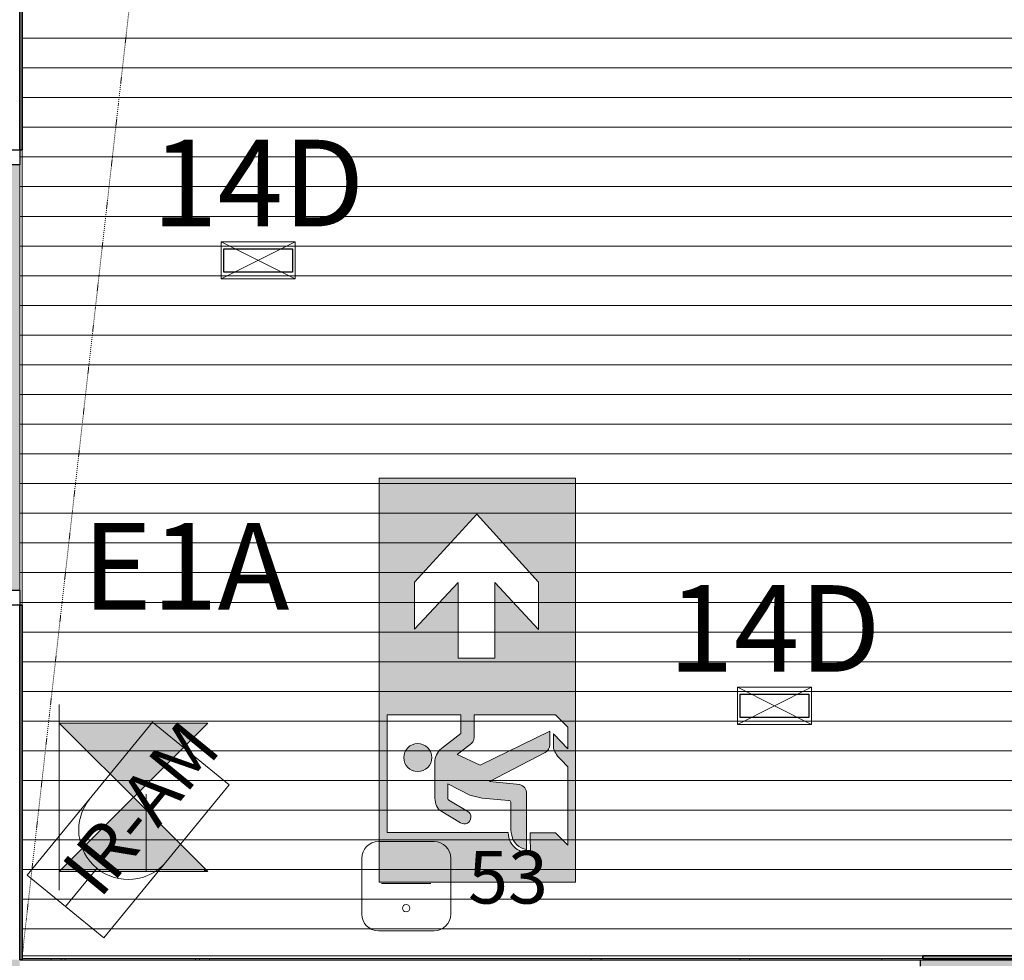
# Model space of a CAD drawing. Units: millimetres. Extents: x 531 to 63035, y 850 to 50442.
# Drawn here: x 27139 to 29128, y 8800 to 10701 of the extents above; entities that cross this region are included whole.
import ezdxf

# ---------------------------------------------------------------- set-up
doc = ezdxf.new("R2010")
doc.units = ezdxf.units.MM
doc.linetypes.add('Dash Dot 1_5_1_25', pattern=[4, 1.5, -1.25, 0, -1.25])
for name, color, linetype, lineweight in [('0-1', 7, 'Continuous', 5), ('_Läbipääsukontrollisüsteem-2', 7, 'Continuous', 9), ('_Sissetungija alarmissüsteem-1', 7, 'Continuous', 9), ('A-CLNG', 7, 'Continuous', 9), ('A-DETL-2', 7, 'Dash Dot 1_5_1_25', 9), ('A-GLAZ-CWMG', 7, 'Continuous', 9), ('A-GLAZ-CWMG-2', 7, 'Continuous', 25), ('A-WALL', 7, 'Continuous', 9), ('A-WALL-2', 7, 'Continuous', 30), ('A-WALL-3', 7, 'Continuous', 35), ('Evakuatsioonivalgustus-1', 7, 'Continuous', 9), ('HVM_PP_EN-5-013_1kpln-turva_dwg-1', 7, 'Continuous', 9), ('Sisevalgustus-2', 7, 'Continuous', 9)]:
    doc.layers.add(name, color=color, linetype=linetype, lineweight=lineweight)
for name, color, linetype, lineweight, true_color in [('_Läbipääsukontrollisüsteem', 1, 'Continuous', 9, 0xff0000), ('_Sissetungija alarmissüsteem', 3, 'Continuous', 9, 0x00ff00), ('A-CLNG-PATT-1', 7, 'Continuous', 18, 0x787878), ('A-GLAZ-CWMG-1', 7, 'Continuous', 9, 0xe4d7c5), ('A-WALL-1', 9, 'Continuous', 9, 0x808080), ('Evakuatsioonivalgustus', 3, 'Continuous', 9, 0x00ff00), ('HVM_PP_EL-5-101_1kplaan_dwg-1', 7, 'Continuous', 9, 0x007f5f), ('P-PIPE-1', 7, 'Continuous', 9, 0xaaaaaa), ('Plumbing Equipment-1', 7, 'Continuous', 9, 0xaaaaaa), ('Sisevalgustus-3', 2, 'Continuous', 9, 0xffff00)]:
    doc.layers.add(name, color=color, linetype=linetype, lineweight=lineweight, true_color=true_color)
doc.styles.add('Arial', font='arial.ttf', dxfattribs={"width": 0.5, "height": 106.473628})
doc.styles.add('Arial_14', font='arial.ttf', dxfattribs={"height": 175})
doc.styles.add('Arial_3', font='arial.ttf', dxfattribs={"width": 0.85, "height": 106.473628})

# ---------------------------------------------------------------- blocks, each defined once
blk = doc.blocks.new('Direct Shape - SKR-04_Puitplaat-1207166-1_ KORRUS LAEPLAAN')
at = {"layer": 'A-WALL-1'}
h = blk.add_hatch(color=256, dxfattribs=at)
h.paths.add_polyline_path([(13, -251), (0, -264), (535, -264), (535, -251), (97.9, -251)])
h.paths.add_polyline_path([(2355, -251), (2355, -264), (6644, -264), (6644, -251), (2452.7, -251)])
at = {"layer": 'A-WALL'}
blk.add_line((2350, -264), (535, -264), dxfattribs=at)
at = {"layer": 'A-WALL-2'}
for p, q in [((535, -251), (535, -264)), ((535, -264), (0, -264))]:
    blk.add_line(p, q, dxfattribs=at)
blk = doc.blocks.new('Direct Shape - SISESEIN-1207169-1_ KORRUS LAEPLAAN')
blk.add_blockref('Direct Shape - SKR-04_Puitplaat-1207166-1_ KORRUS LAEPLAAN', (0, 0))
blk = doc.blocks.new('Family - SKR-04_Puitplaat-1207177-1_ KORRUS LAEPLAAN')
at = {"layer": ''}
for p, q in [((535, -251), (535, -264)), ((535, -264), (0, -264)), ((2350, -264), (535, -264))]:
    blk.add_line(p, q, dxfattribs=at)
blk = doc.blocks.new('HVM_PP_AR1910_ifc_RVT-1-1_ KORRUS LAEPLAAN')
at = {"layer": '', "rotation": 180}
blk.add_blockref('Family - SKR-04_Puitplaat-1207177-1_ KORRUS LAEPLAAN', (29494, 8537.5), dxfattribs=at)
at = {"layer": 'A-WALL', "rotation": 180}
blk.add_blockref('Direct Shape - SISESEIN-1207169-1_ KORRUS LAEPLAAN', (29494, 8537.5), dxfattribs=at)
blk = doc.blocks.new('Direct Shape - HVM_PP_KV2310-1299755-1_ KORRUS LAEPLAAN')
at = {"layer": 'Plumbing Equipment-1'}
for p, q in [((308, 131.5), (310.5, 131.5)), ((308, 131.5), (310.5, 131.5)), ((308, -131.5), (310.5, -131.5)), ((308, -131.5), (310.5, -131.5))]:
    blk.add_line(p, q, dxfattribs=at)
blk = doc.blocks.new('Direct Shape - HVM_PP_KV2310-1200568-1_ KORRUS LAEPLAAN')
blk.add_blockref('Direct Shape - HVM_PP_KV2310-1299755-1_ KORRUS LAEPLAAN', (0, 0))
blk = doc.blocks.new('Direct Shape - HVM_PP_KV2310-1309884-1_ KORRUS LAEPLAAN')
at = {"layer": 'P-PIPE-1'}
for p, q in [((0.5, 10), (433.5, 10)), ((438.5, 10), (451, 10)), ((715, 10), (717.5, 10)), ((433.5, -10), (0.5, -10)), ((451, -10), (438.5, -10)), ((717.5, -10), (715, -10))]:
    blk.add_line(p, q, dxfattribs=at)
blk = doc.blocks.new('Direct Shape - HVM_PP_KV2310-1309885-1_ KORRUS LAEPLAAN')
blk.add_blockref('Direct Shape - HVM_PP_KV2310-1309884-1_ KORRUS LAEPLAAN', (0, 0))
blk = doc.blocks.new('Direct Shape - HVM_PP_KV2310-1202631-1_ KORRUS LAEPLAAN')
at = {"layer": 'P-PIPE-1'}
for p, q in [((0, 10), (46.6, 10)), ((326.1, 10), (328.6, 10)), ((46.6, -10), (0, -10)), ((328.6, -10), (326.1, -10))]:
    blk.add_line(p, q, dxfattribs=at)
blk = doc.blocks.new('Direct Shape - HVM_PP_KV2310-1202632-1_ KORRUS LAEPLAAN')
blk.add_blockref('Direct Shape - HVM_PP_KV2310-1202631-1_ KORRUS LAEPLAAN', (0, 0))
blk = doc.blocks.new('Direct Shape - HVM_PP_KV2310-1310754-1_ KORRUS LAEPLAAN')
at = {"layer": 'P-PIPE-1'}
for p, q in [((0, 10), (298.3, 10)), ((398.1, 10), (537.6, 10)), ((542.6, 10), (547.6, 10)), ((547.6, 10), (555.1, 10)), ((819.1, 10), (821.6, 10)), ((298.3, -10), (0, -10)), ((537.6, -10), (398.1, -10)), ((547.6, -10), (542.6, -10)), ((555.1, -10), (547.6, -10)), ((821.6, -10), (819.1, -10))]:
    blk.add_line(p, q, dxfattribs=at)
blk = doc.blocks.new('Direct Shape - HVM_PP_KV2310-1310755-1_ KORRUS LAEPLAAN')
blk.add_blockref('Direct Shape - HVM_PP_KV2310-1310754-1_ KORRUS LAEPLAAN', (0, 0))
blk = doc.blocks.new('Direct Shape - HVM_PP_KV2310-1302456-1_ KORRUS LAEPLAAN')
at = {"layer": 'Plumbing Equipment-1'}
for p, q in [((-320, 140), (-317.5, 140)), ((-317.5, 140), (-320, 140)), ((-320, -140), (-317.5, -140)), ((-317.5, -140), (-320, -140))]:
    blk.add_line(p, q, dxfattribs=at)
blk = doc.blocks.new('Direct Shape - HVM_PP_KV2310-1206731-1_ KORRUS LAEPLAAN')
blk.add_blockref('Direct Shape - HVM_PP_KV2310-1302456-1_ KORRUS LAEPLAAN', (0, 0))
blk = doc.blocks.new('Direct Shape - HVM_PP_KV2310-1207589-1_ KORRUS LAEPLAAN')
at = {"layer": 'P-PIPE-1'}
for p, q in [((0, 10), (35.2, 10)), ((135.1, 10), (276.7, 10)), ((556.2, 10), (558.7, 10)), ((35.2, -10), (0, -10)), ((276.7, -10), (135.1, -10)), ((558.7, -10), (556.2, -10))]:
    blk.add_line(p, q, dxfattribs=at)
blk = doc.blocks.new('Direct Shape - HVM_PP_KV2310-1207590-1_ KORRUS LAEPLAAN')
blk.add_blockref('Direct Shape - HVM_PP_KV2310-1207589-1_ KORRUS LAEPLAAN', (0, 0))
blk = doc.blocks.new('HVM_PP_KV2310_ifc-1-1_ KORRUS LAEPLAAN')
at = {"layer": 'P-PIPE-1', "rotation": 90}
for name, p in [('Direct Shape - HVM_PP_KV2310-1202632-1_ KORRUS LAEPLAAN', (27212.57177, 8475.4054)), ('Direct Shape - HVM_PP_KV2310-1207590-1_ KORRUS LAEPLAAN', (27512.57177, 8245.31906)), ('Direct Shape - HVM_PP_KV2310-1310755-1_ KORRUS LAEPLAAN', (28303.76592, 7982.43172)), ('Direct Shape - HVM_PP_KV2310-1309885-1_ KORRUS LAEPLAAN', (28603.76592, 8086.4979))]:
    blk.add_blockref(name, p, dxfattribs=at)
at = {"layer": 'Plumbing Equipment-1'}
for name, p, rotation in [('Direct Shape - HVM_PP_KV2310-1200568-1_ KORRUS LAEPLAAN', (27362.57182, 9111.97392), 270), ('Direct Shape - HVM_PP_KV2310-1206731-1_ KORRUS LAEPLAAN', (29020.91007, 9121.46167), 90)]:
    blk.add_blockref(name, p, dxfattribs=dict(at, rotation=rotation))
blk = doc.blocks.new('Direct Shape - HVM_PP_EL2210-1200203-1_ KORRUS LAEPLAAN')
at = {"layer": ''}
for p, q in [((-69.5, -23.5), (-69.5, 23.5)), ((-69.5, 23.5), (69.5, 23.5)), ((69.5, 23.5), (69.5, -23.5)), ((69.5, -23.5), (-69.5, -23.5))]:
    blk.add_line(p, q, dxfattribs=at)
blk = doc.blocks.new('Direct Shape - Valgusti laes-1204249-1_ KORRUS LAEPLAAN')
blk.add_blockref('Direct Shape - HVM_PP_EL2210-1200203-1_ KORRUS LAEPLAAN', (0, 0))
blk = doc.blocks.new('Direct Shape - Valgusti laes-1200948-1_ KORRUS LAEPLAAN')
blk.add_blockref('Direct Shape - HVM_PP_EL2210-1200203-1_ KORRUS LAEPLAAN', (0, 0))
blk = doc.blocks.new('HVM_PP_EL2210_ifc-1-1_ KORRUS LAEPLAAN')
at = {"layer": ''}
for name, p in [('Direct Shape - Valgusti laes-1200948-1_ KORRUS LAEPLAAN', (27620.9, 10214.5)), ('Direct Shape - Valgusti laes-1204249-1_ KORRUS LAEPLAAN', (28664, 9314.5))]:
    blk.add_blockref(name, p, dxfattribs=at)
blk = doc.blocks.new('Rectangular Mullion - 175x30-51837897-1_ KORRUS LAEPLAAN')
at = {"layer": 'A-GLAZ-CWMG-1'}
h = blk.add_hatch(color=256, dxfattribs=at)
h.paths.add_polyline_path([(26964, 9547.9), (27016.5, 9547.9), (27016.5, 10407.9), (26964, 10407.9), (26964, 9574)])
h.paths.add_polyline_path([(27026.5, 9547.9), (27139, 9547.9), (27139, 10407.9), (27026.5, 10407.9), (27026.5, 9574)])
at = {"layer": 'A-GLAZ-CWMG'}
for p, q in [((26964, 10407.9), (26964, 9547.9)), ((27139, 10407.9), (27139, 9547.9))]:
    blk.add_line(p, q, dxfattribs=at)
blk = doc.blocks.new('Rectangular Mullion - 175x30 2-51837900-1_ KORRUS LAEPLAAN')
at = {"layer": 'A-GLAZ-CWMG-2'}
for p, q in [((0, 87.5), (-30, 87.5)), ((-30, 87.5), (-30, -87.5)), ((0, -87.5), (0, 87.5)), ((-30, -87.5), (0, -87.5))]:
    blk.add_line(p, q, dxfattribs=at)
blk = doc.blocks.new('Rectangular Mullion - 175x30 2-51837901-1_ KORRUS LAEPLAAN')
at = {"layer": 'A-GLAZ-CWMG-2'}
for p, q in [((-30, 87.5), (0, 87.5)), ((-30, -87.5), (-30, 87.5)), ((0, 87.5), (0, -87.5)), ((0, -87.5), (-30, -87.5))]:
    blk.add_line(p, q, dxfattribs=at)
blk = doc.blocks.new('HVM_PP_EN-5-013_1kpln-turva_dwg_SHV04111-58503257-1_ KORRUS LAEPLAAN')
at = {"layer": '_Läbipääsukontrollisüsteem'}
for p, q in [((27863.8, 9040), (27865.5, 9040)), ((27865.5, 9040), (27976.3, 9040)), ((27830, 8893.8), (27830, 9006.3)), ((28010, 9006.3), (28010, 8958)), ((27869.7, 8955.7), (27969.7, 8955.7)), ((28010, 8958), (28010, 8893.8)), ((27976.3, 8860), (27863.8, 8860))]:
    blk.add_line(p, q, dxfattribs=at)
for centre, radius, start, end in [((27863.8, 9006.3), 33.7, 90, 180), ((27976.3, 9006.3), 33.8, 0, 90), ((27919.7, 8905.7), 7.5, 0, 180), ((27863.8, 8893.8), 33.7, 180, 270), ((27919.7, 8905.7), 7.5, 180, 0), ((27976.3, 8893.8), 33.8, 270, 0)]:
    blk.add_arc(centre, radius, start, end, dxfattribs=at)
blk = doc.blocks.new('HVM_PP_EN-5-013_1kpln-turva_dwg_SO_IA_PIR_AM1-58503293-1_ KORRUS LAEPLAAN')
at = {"layer": '_Sissetungija alarmissüsteem'}
blk.add_line((27295, 8986.1), (27231.7, 8908.7), dxfattribs=at)
at = {"layer": '_Sissetungija alarmissüsteem', "flags": 128}
blk.add_lwpolyline([(27407.6, 9281.6), (27154.3, 8972), (27309.1, 8845.4), (27562.4, 9155)], close=True, dxfattribs=at)
at = {"layer": '_Sissetungija alarmissüsteem'}
blk.add_arc((27358.3, 9063.5), 100, 140.7106, 320.7106, dxfattribs=at)
blk = doc.blocks.new('HVM_PP_EN-5-013_1kpln-turva_dwg-57627071-1_ KORRUS LAEPLAAN')
for name in ['HVM_PP_EN-5-013_1kpln-turva_dwg_SO_IA_PIR_AM1-58503293-1_ KORRUS LAEPLAAN', 'HVM_PP_EN-5-013_1kpln-turva_dwg_SHV04111-58503257-1_ KORRUS LAEPLAAN']:
    blk.add_blockref(name, (0, 0))
at = {"layer": '_Läbipääsukontrollisüsteem-2', "insert": (28045, 9021.4), "char_height": 106.47, "width": 199.337, "attachment_point": 1, "line_spacing_factor": 0.941778, "style": 'Arial_3'}
blk.add_mtext('53', dxfattribs=at)
at = {"layer": '_Sissetungija alarmissüsteem-1', "insert": (27342.4, 9141.1), "char_height": 106.47, "width": 282.194, "attachment_point": 2, "rotation": 50.7106, "line_spacing_factor": 0.941778, "style": 'Arial'}
blk.add_mtext('IR-AM', dxfattribs=at)
blk = doc.blocks.new('HVM_PP_EL-5-101_1kplaan_dwg_KANDILINE_VALGUSTI-58341383-1_ KORRUS LAEPLAAN')
at = {"layer": 'Sisevalgustus-3'}
for p, q in [((27545.9, 10252), (27695.9, 10177)), ((27695.9, 10252), (27545.9, 10177))]:
    blk.add_line(p, q, dxfattribs=at)
at = {"layer": 'Sisevalgustus-3', "flags": 128}
blk.add_lwpolyline([(27545.9, 10177), (27695.9, 10177), (27695.9, 10252), (27545.9, 10252)], close=True, dxfattribs=at)
blk = doc.blocks.new('HVM_PP_EL-5-101_1kplaan_dwg_STPV0041-58343023-1_ KORRUS LAEPLAAN')
at = {"layer": 'Evakuatsioonivalgustus'}
for points in [[(27276.8, 8979.6), (27219, 8979.6), (27519, 9279.6), (27219, 9279.6), (27394.5, 9104.1), (27394.5, 8979.6)], [(27394.5, 9104.1), (27512.3, 8986.3), (27512.3, 8979.6), (27394.5, 8979.6), (27394.5, 9136.1)], [(27519, 8979.6), (27512.3, 8979.6), (27512.3, 8986.3)]]:
    blk.add_hatch(color=256, dxfattribs=at).paths.add_polyline_path(points)
for p, q in [((27219, 8942.1), (27219, 9317.1)), ((27219, 8979.6), (27519, 9279.6)), ((27519, 9279.6), (27219, 9279.6)), ((27219, 9279.6), (27394.5, 9104.1)), ((27394.5, 8979.6), (27394.5, 9136.1)), ((27394.5, 9136.1), (27394.5, 9104.1)), ((27394.5, 9104.1), (27512.3, 8986.3)), ((27394.5, 9104.1), (27394.5, 8979.6)), ((27276.8, 8979.6), (27219, 8979.6)), ((27394.5, 8979.6), (27276.8, 8979.6)), ((27512.3, 8979.6), (27394.5, 8979.6)), ((27512.3, 8979.6), (27512.3, 8986.3)), ((27512.3, 8986.3), (27519, 8979.6)), ((27512.3, 8986.3), (27512.3, 8979.6)), ((27519, 8979.6), (27512.3, 8979.6))]:
    blk.add_line(p, q, dxfattribs=at)
blk = doc.blocks.new('HVM_PP_EL-5-101_1kplaan_dwg_PALO_NRO_4V_E-58343024-1_ KORRUS LAEPLAAN')
at = {"layer": 'Evakuatsioonivalgustus'}
h = blk.add_hatch(color=256, dxfattribs=at)
h.paths.add_polyline_path([(28261.7, 8958), (28261.7, 9774.2), (27865.5, 9774.2), (27865.5, 8958), (28218.7, 8958)])
h.paths.add_polyline_path([(28170.7, 9012.1), (28144.3, 9024.3), (28136.7, 9030.8), (28130.9, 9039), (28127.3, 9048.3), (28126.1, 9058.3), (27881.2, 9058.3), (27881.2, 9296.2), (28030.3, 9296.2), (28030.4, 9258.4), (27985.5, 9222.3), (27981.2, 9215.5), (27978.5, 9208), (27977.5, 9200), (27978.2, 9123.8), (27981.6, 9111.1), (27988.3, 9103.2), (28032.7, 9076.8), (28039.3, 9076.2), (28045.3, 9078.7), (28049.4, 9083.8), (28050.6, 9090.2), (28048.7, 9096.5), (28044.1, 9101.1), (28004.4, 9125.5), (28003.7, 9128.1), (28003.7, 9156.6), (28048.8, 9133.8), (28073.3, 9127.7), (28130, 9122.1), (28131.1, 9119.7), (28131.6, 9064), (28133.2, 9052.8), (28135.8, 9044.4), (28140.4, 9036.8), (28146.8, 9030.7), (28154.4, 9026.2), (28162.9, 9023.8), (28162.5, 9141), (28159.4, 9148.6), (28156.7, 9151.6), (28149.5, 9155.5), (28088.2, 9161.6), (28200.4, 9220), (28206.3, 9224.9), (28209.6, 9231.9), (28210, 9235.8), (28210, 9263.6), (28069.5, 9194.7), (28023.1, 9216.3), (28052.4, 9239.3), (28056.8, 9247), (28057.2, 9250), (28057.2, 9296.2), (28221.5, 9296.3), (28246.6, 9271.2), (28246.6, 9227.4), (28217.8, 9257.7), (28218.7, 9226.2), (28223.9, 9215.8), (28246.6, 9191.1), (28246.6, 9033.1), (28221.8, 9057.8), (28170.3, 9057.8)])
h.paths.add_polyline_path([(28025.1, 9411), (28025.1, 9563.6), (27936.6, 9469.1), (27936.5, 9564.4), (28062.3, 9702), (28187.4, 9564.6), (28187.5, 9468.7), (28098.9, 9563.6), (28099.1, 9411.1)])
blk.add_hatch(color=256, dxfattribs=at).paths.add_polyline_path([(27943.3, 9181.6), (27950.6, 9182.6), (27957.4, 9185.4), (27963.3, 9189.9), (27967.8, 9195.8), (27970.6, 9202.6), (27971.6, 9209.9), (27970.6, 9217.2), (27967.8, 9224.1), (27963.3, 9229.9), (27957.4, 9234.4), (27950.6, 9237.2), (27943.3, 9238.2), (27935.9, 9237.2), (27929.1, 9234.4), (27923.3, 9229.9), (27918.8, 9224.1), (27915.9, 9217.2), (27915, 9209.9), (27915.9, 9202.6), (27918.8, 9195.8), (27923.3, 9189.9), (27929.1, 9185.4), (27935.9, 9182.6)])
for p, q in [((27977.5, 9200), (27977.5, 9131.8)), ((28162.9, 9023.8), (28162.9, 9136.9)), ((28044.1, 9101.1), (28006.3, 9123.6)), ((28131.1, 9119.7), (28131.1, 9075.3)), ((27988.3, 9103.2), (28029.8, 9078.3))]:
    blk.add_line(p, q, dxfattribs=at)
at = {"layer": 'Evakuatsioonivalgustus', "flags": 128}
blk.add_lwpolyline([(27865.5, 9774.2), (27865.5, 8958), (28261.7, 8958), (28261.7, 9774.2)], close=True, dxfattribs=at)
for points in [[(28099.1, 9411.1), (28025.1, 9411.1), (28025.1, 9563.6), (27936.6, 9469.1), (27936.6, 9564.4), (28062.3, 9702), (28187.4, 9564.6), (28187.4, 9468.7), (28098.9, 9563.6), (28098.9, 9411.1)], [(28126.1, 9058.3), (27881.2, 9058.3), (27881.2, 9296.2), (28030.3, 9296.2), (28030.4, 9258.4), (27991.2, 9228)], [(28057.2, 9250), (28057.2, 9296.2), (28221.5, 9296.2), (28246.6, 9271.2), (28246.6, 9227.4), (28217.8, 9257.7), (28217.8, 9228.1)], [(28210, 9235.8), (28210, 9263.6), (28069.5, 9194.7), (28023.1, 9216.3), (28052.4, 9239.3)], [(28149.5, 9155.5), (28088.2, 9161.6), (28200.4, 9220)], [(28232.8, 9205.4), (28246.6, 9191.1), (28246.6, 9033.1), (28221.8, 9057.8), (28170.3, 9057.8), (28170.7, 9012.1)], [(28003.7, 9128.1), (28003.7, 9156.6), (28048.8, 9133.8), (28073.3, 9127.7), (28126.7, 9123.3)]]:
    blk.add_lwpolyline(points, dxfattribs=at)
at = {"layer": 'Evakuatsioonivalgustus'}
blk.add_circle((27943.3, 9209.9), 28.3, dxfattribs=at)
for centre, radius, start, end in [((28042.6, 9250.1), 14.5, 312.2016, 359.5545), ((28192.2, 9235.8), 17.8, 297.3378, 0.1311), ((28014, 9199.5), 36.5, 128.6997, 179.1552), ((28269.4, 9245.9), 54.6, 199.0672, 227.8746), ((28144.5, 9138), 18.3, 356.7226, 74.0757), ((28055.7, 9134.2), 78.2, 181.7797, 193.5408), ((28003.1, 9122.6), 24.4, 195.7358, 232.6328), ((28009.1, 9128.2), 5.45, 181.289, 238.2105), ((28127.2, 9119.4), 3.88, 4.102, 97.6051), ((28037.2, 9089.5), 13.5, 236.6305, 59.27), ((28240.5, 9074.4), 109.4, 179.4971, 191.3594), ((28166.5, 9058.1), 40.5, 179.7522, 236.6944), ((28168.2, 9059), 35.5, 190.0089, 261.4142), ((28240.2, 9196.7), 197.3, 240.9073, 249.3468)]:
    blk.add_arc(centre, radius, start, end, dxfattribs=at)
blk = doc.blocks.new('HVM_PP_EL-5-101_1kplaan_dwg_KANDILINE_VALGUSTI-58343034-1_ KORRUS LAEPLAAN')
at = {"layer": 'Sisevalgustus-3'}
for p, q in [((28589, 9352), (28739, 9277)), ((28739, 9352), (28589, 9277))]:
    blk.add_line(p, q, dxfattribs=at)
at = {"layer": 'Sisevalgustus-3', "flags": 128}
blk.add_lwpolyline([(28589, 9277), (28739, 9277), (28739, 9352), (28589, 9352)], close=True, dxfattribs=at)
blk = doc.blocks.new('HVM_PP_EL-5-101_1kplaan_dwg-51962807-1_ KORRUS LAEPLAAN')
for name in ['HVM_PP_EL-5-101_1kplaan_dwg_KANDILINE_VALGUSTI-58341383-1_ KORRUS LAEPLAAN', 'HVM_PP_EL-5-101_1kplaan_dwg_PALO_NRO_4V_E-58343024-1_ KORRUS LAEPLAAN', 'HVM_PP_EL-5-101_1kplaan_dwg_KANDILINE_VALGUSTI-58343034-1_ KORRUS LAEPLAAN', 'HVM_PP_EL-5-101_1kplaan_dwg_STPV0041-58343023-1_ KORRUS LAEPLAAN']:
    blk.add_blockref(name, (0, 0))
at = {"layer": 'Evakuatsioonivalgustus-1', "insert": (27474.8, 9683.6), "char_height": 175, "width": 552.754, "attachment_point": 2, "line_spacing_factor": 0.941778, "style": 'Arial_14'}
blk.add_mtext('E1A', dxfattribs=at)
at = {"layer": 'Sisevalgustus-2', "char_height": 175, "width": 535.614, "attachment_point": 2, "line_spacing_factor": 0.941778, "style": 'Arial_14'}
for insert in [(27620.9, 10458.3), (28664, 9558.3)]:
    blk.add_mtext('14D', dxfattribs=dict(at, insert=insert))

msp = doc.modelspace()

# ---------------------------------------------------------------- hatches: boundary and pattern name
at = {"layer": 'A-CLNG-PATT-1'}
h = msp.add_hatch(dxfattribs=at)
h.set_pattern_fill('FP_2', color=256, style=0, pattern_type=2)
h.set_pattern_definition([(180, (3849.09, 28123.5), (7e-15, 60), [])])
h.paths.add_polyline_path([(29160, 8809), (29160.7, 11040), (29467.3, 11040), (29467.3, 15360), (29420, 15360), (29420, 15355), (29145, 15355), (29145, 20255), (29150, 20255), (29150, 26590), (27144, 26590), (27144, 26574.5), (27139, 26574.5), (27139, 25597.5), (27163.6, 25596.9), (27168.9, 25596.2), (27178.3, 25592.3), (27186.4, 25586.1), (27192.6, 25578), (27196.5, 25568.6), (27197.8, 25557.1), (27197.1, 25492), (27196.5, 25487.4), (27192.6, 25478), (27186.4, 25469.9), (27178.3, 25463.7), (27167.9, 25459.7), (27158.8, 25458.5), (27139, 25458.5), (27139, 24731), (27144, 24731), (27144, 21476.9), (27139, 21476.9), (27139, 20556.9), (27144, 20556.9), (27144, 19620), (27139, 19620), (27139, 18720), (27144, 18720), (27144, 16860), (27139, 16860), (27139, 15960), (27144, 15960), (27144, 15395), (27139, 15395), (27139, 13237.5), (27144, 13237.5), (27144, 10437.9), (27139, 10437.9), (27139, 9517.9), (27144, 9517.9), (27144, 8809), (28964, 8809)])
h.paths.add_polyline_path([(28733.5, 9291), (28594.5, 9291), (28594.5, 9338), (28733.5, 9338)])
h.paths.add_polyline_path([(27690.4, 10191), (27551.4, 10191), (27551.4, 10238), (27690.4, 10238), (27690.4, 10230.8)])
h.paths.add_polyline_path([(27611.5, 11033), (27591.9, 11040.2), (27576, 11053.8), (27565.6, 11072.1), (27561.9, 11093), (27565.6, 11113.8), (27576, 11132.1), (27592.9, 11146.1), (27611.5, 11153), (27632.9, 11152.8), (27651.9, 11145.7), (27667.9, 11132.1), (27678.3, 11113.8), (27681.9, 11093), (27678.3, 11072.1), (27667.9, 11053.8), (27650.9, 11039.8), (27632.3, 11033), (27618.2, 11033)])
h.paths.add_polyline_path([(28689.7, 11090.5), (28594.5, 11090.5), (28594.5, 11137.5), (28733.5, 11137.5), (28733.5, 11090.5)])
h.paths.add_polyline_path([(27694.5, 11990.5), (27555.5, 11990.5), (27555.5, 12037.5), (27694.5, 12037.5)])
h.paths.add_polyline_path([(28689.7, 11998.2), (28512, 11998.2), (28512, 12041.2), (28811, 12041.2), (28811, 11998.2)])
h.paths.add_polyline_path([(28594.5, 12890.5), (28594.5, 12937.5), (28733.5, 12937.5), (28733.5, 12890.5), (28689.7, 12890.5)])
h.paths.add_polyline_path([(27694.5, 13790.5), (27555.5, 13790.5), (27555.5, 13837.5), (27694.5, 13837.5)])
h.paths.add_polyline_path([(27276.8, 14058.8), (27245.8, 14058.8), (27245.8, 14395.8), (27317.8, 14395.8), (27317.8, 14058.8)])
h.paths.add_polyline_path([(28733.5, 14690.5), (28594.5, 14690.5), (28594.5, 14737.5), (28733.5, 14737.5)])
h.paths.add_polyline_path([(28512, 15572.6), (28512, 15615.6), (28811, 15615.6), (28811, 15572.6), (28689.7, 15572.6)])
h.paths.add_polyline_path([(27555.5, 15590.5), (27555.5, 15637.5), (27694.5, 15637.5), (27694.5, 15590.5)])
h.paths.add_polyline_path([(28689.7, 16490.5), (28594.5, 16490.5), (28594.5, 16537.5), (28733.5, 16537.5), (28733.5, 16490.5)])
h.paths.add_polyline_path([(27555.5, 17390.5), (27555.5, 17437.5), (27694.5, 17437.5), (27694.5, 17390.5)])
h.paths.add_polyline_path([(27634.6, 18250.2), (27613.8, 18250.2), (27594.2, 18257.4), (27578.2, 18271), (27567.8, 18289.3), (27564.2, 18310.2), (27568.3, 18331.9), (27578.2, 18349.3), (27594.2, 18362.9), (27613.8, 18370.2), (27635.2, 18370), (27654.2, 18362.9), (27670.2, 18349.3), (27680.6, 18331), (27684.2, 18310.2), (27680.6, 18289.3), (27670.2, 18271), (27653.2, 18257), (27635.2, 18250.4)])
h.paths.add_polyline_path([(28625.2, 18290.5), (28594.5, 18290.5), (28594.5, 18337.5), (28733.5, 18337.5), (28733.5, 18290.5), (28689.7, 18290.5)])
h.paths.add_polyline_path([(28512, 19177.8), (28512, 19220.8), (28811, 19220.8), (28811, 19177.8), (28689.7, 19177.8)])
h.paths.add_polyline_path([(27555.5, 19190.5), (27555.5, 19237.5), (27694.5, 19237.5), (27694.5, 19190.5)])
h.paths.add_polyline_path([(28689.7, 20090.5), (28594.5, 20090.5), (28594.5, 20137.5), (28733.5, 20137.5), (28733.5, 20090.5)])
h.paths.add_polyline_path([(27555.5, 20990.5), (27555.5, 21037.5), (27694.5, 21037.5), (27694.5, 20990.5)])
h.paths.add_polyline_path([(28689.7, 21890.5), (28594.5, 21890.5), (28594.5, 21937.5), (28733.5, 21937.5), (28733.5, 21890.5)])
h.paths.add_polyline_path([(27694.5, 22790.5), (27555.5, 22790.5), (27555.5, 22837.5), (27694.5, 22837.5)])
h.paths.add_polyline_path([(28811, 23264.4), (28512, 23264.4), (28512, 23307.4), (28811, 23307.4)])
h.paths.add_polyline_path([(27630, 23636.9), (27621.8, 23636.9), (27602.2, 23644.1), (27586.2, 23657.7), (27575.8, 23676.1), (27572.2, 23696.9), (27575.8, 23717.7), (27586.2, 23736.1), (27603.2, 23750), (27621.8, 23756.9), (27643.2, 23756.7), (27662.2, 23749.7), (27678.1, 23736.1), (27688.6, 23717.7), (27692.2, 23696.9), (27688.5, 23676), (27678.1, 23657.7), (27661.2, 23643.8), (27642.6, 23636.9)])
h.paths.add_polyline_path([(28689.7, 23690.5), (28594.5, 23690.5), (28594.5, 23737.5), (28733.5, 23737.5), (28733.5, 23690.5)])
h.paths.add_polyline_path([(27555.5, 24590.5), (27555.5, 24637.5), (27694.5, 24637.5), (27694.5, 24590.5)])
h.paths.add_polyline_path([(29077.6, 25260.3), (29077.6, 25262.5), (29078.7, 25260.8)])
h.paths.add_polyline_path([(29075, 25260), (29075, 25262.5), (29076.9, 25260.3)])
h.paths.add_polyline_path([(29072.4, 25260.3), (29070, 25261.3), (29071.5, 25262.8)])
h.paths.add_polyline_path([(29075, 25260), (29072.4, 25260.3), (29073.2, 25262.5)])
h.paths.add_polyline_path([(29083.6, 25265), (29082.2, 25266.5), (29084.6, 25267.4)])
h.paths.add_polyline_path([(29082, 25262.9), (29081.5, 25264.8), (29083.6, 25265)])
h.paths.add_polyline_path([(29080, 25261.3), (29080, 25263.3), (29081.5, 25262.5)])
h.paths.add_polyline_path([(29067.9, 25262.9), (29065.3, 25267.4), (29068.5, 25266.3), (29068.2, 25264.7)])
h.paths.add_polyline_path([(29070, 25261.3), (29068.5, 25263.5), (29069.7, 25264.7), (29069.8, 25262.9)])
h.paths.add_polyline_path([(29084.6, 25272.6), (29082.5, 25272.6), (29083.6, 25275)])
h.paths.add_polyline_path([(29085, 25270), (29082.5, 25270), (29084.7, 25271.9)])
h.paths.add_polyline_path([(29084.6, 25267.4), (29082.5, 25268.2), (29085, 25270)])
h.paths.add_polyline_path([(29065.3, 25267.4), (29065.3, 25269.8), (29067.7, 25268.1)])
h.paths.add_polyline_path([(29065.3, 25270), (29065, 25270), (29065.8, 25271.9), (29067.5, 25270)])
h.paths.add_polyline_path([(29067.7, 25271.9), (29065.3, 25272.6), (29066.9, 25273.8), (29067.5, 25272.5)])
h.paths.add_polyline_path([(29068.5, 25273.8), (29066.3, 25275), (29067.9, 25277.1), (29068.2, 25275.3)])
h.paths.add_polyline_path([(29072.4, 25279.7), (29071.2, 25276.5), (29070, 25278.7)])
h.paths.add_polyline_path([(29075, 25280), (29073, 25277.2), (29072.4, 25279.7)])
h.paths.add_polyline_path([(29077.6, 25279.7), (29075, 25277.5), (29075, 25280), (29076.9, 25279.7)])
h.paths.add_polyline_path([(29080, 25278.7), (29077, 25277.5), (29077.6, 25279.7), (29078.7, 25279.2)])
h.paths.add_polyline_path([(29082, 25277.1), (29079.2, 25277.2), (29080, 25278.7), (29081.5, 25277.5)])
h.paths.add_polyline_path([(29083.6, 25275), (29080.3, 25275.3), (29082.2, 25276.8)])
h.paths.add_polyline_path([(29069.7, 25275.3), (29068.5, 25277.5), (29070, 25278.7), (29069.8, 25276.5)])
h.paths.add_polyline_path([(27139, 25479.5), (27163.6, 25480.1), (27167.9, 25481.9), (27173.7, 25487.4), (27176, 25492), (27176.3, 25492.8), (27176.9, 25506), (27176.3, 25563.2), (27173.7, 25568.6), (27171.6, 25571.3), (27167.9, 25574.1), (27163.6, 25575.9), (27158.8, 25576.5), (27139, 25576.5), (27139, 25492)])
h.paths.add_polyline_path([(28733.5, 25490.5), (28594.5, 25490.5), (28594.5, 25537.5), (28733.5, 25537.5)])

# ---------------------------------------------------------------- linework, layer by layer
at = {"layer": 'A-CLNG'}
msp.add_line((28964, 8809), (27144, 8809), dxfattribs=at)
at = {"layer": 'A-DETL-2'}
msp.add_line((29150, 26572), (27144, 8809), dxfattribs=at)
at = {"layer": 'A-WALL'}
for p, q in [((27144, 9517.9), (27144, 10437.9)), ((28964, 8809), (27144, 8809)), ((27144, 8804), (28964, 8804))]:
    msp.add_line(p, q, dxfattribs=at)
at = {"layer": 'A-WALL-3'}
for p, q in [((27139, 10437.9), (27139, 11370.4)), ((27144, 11370.4), (27144, 10437.9)), ((27144, 10437.9), (27139, 10437.9)), ((27139, 8801.5), (27139, 9517.9)), ((27139, 9517.9), (27144, 9517.9)), ((27144, 9517.9), (27144, 8801.5)), ((27144, 8801.5), (27139, 8801.5)), ((28964, 8809), (30094, 8809)), ((28964, 8804), (28964, 8809)), ((30094, 8804), (28964, 8804))]:
    msp.add_line(p, q, dxfattribs=at)

# ---------------------------------------------------------------- block references
at = {"layer": '0-1'}
for name in ['HVM_PP_AR1910_ifc_RVT-1-1_ KORRUS LAEPLAAN', 'HVM_PP_EL2210_ifc-1-1_ KORRUS LAEPLAAN', 'HVM_PP_KV2310_ifc-1-1_ KORRUS LAEPLAAN']:
    msp.add_blockref(name, (0, 0), dxfattribs=at)
at = {"layer": 'A-GLAZ-CWMG', "rotation": 90}
msp.add_blockref('Rectangular Mullion - 175x30 2-51837901-1_ KORRUS LAEPLAAN', (27051.5, 10437.9), dxfattribs=at)
at = {"layer": 'A-GLAZ-CWMG'}
msp.add_blockref('Rectangular Mullion - 175x30-51837897-1_ KORRUS LAEPLAAN', (0, 0), dxfattribs=at)
at = {"layer": 'A-GLAZ-CWMG', "extrusion": (0, 0, -1), "rotation": 270}
msp.add_blockref('Rectangular Mullion - 175x30 2-51837900-1_ KORRUS LAEPLAAN', (-27051.5, 9517.9), dxfattribs=at)
at = {"layer": 'HVM_PP_EL-5-101_1kplaan_dwg-1'}
msp.add_blockref('HVM_PP_EL-5-101_1kplaan_dwg-51962807-1_ KORRUS LAEPLAAN', (0, 0), dxfattribs=at)
at = {"layer": 'HVM_PP_EN-5-013_1kpln-turva_dwg-1'}
msp.add_blockref('HVM_PP_EN-5-013_1kpln-turva_dwg-57627071-1_ KORRUS LAEPLAAN', (0, 0), dxfattribs=at)

doc.saveas('drawing.dxf')
